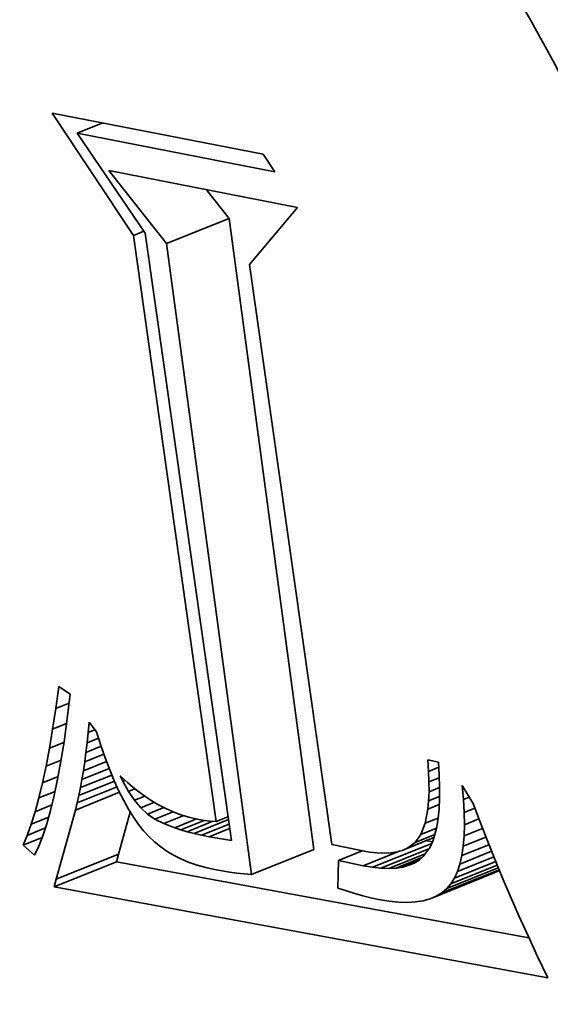
# Model space of a CAD drawing. Extents: x 0 to 10.8, y 0 to 8.3.
# Drawn here: x 7.8 to 7.8, y 7.2 to 7.3 of the extents above; entities that cross this region are included whole.
import ezdxf

# ---------------------------------------------------------------- set-up
doc = ezdxf.new("R2010")
doc.units = 0
doc.header["$MEASUREMENT"] = 0
doc.layers.get('0').update_dxf_attribs({"lineweight": 13})

msp = doc.modelspace()

# ---------------------------------------------------------------- linework, layer by layer
at = {"color": 7, "lineweight": 35, "ltscale": 0.000225735}
msp.add_line((7.762652, 7.251941), (7.757663, 7.259467), dxfattribs=at)
at = {"color": 7, "lineweight": 35, "ltscale": 0.000330134}
msp.add_line((7.757663, 7.259467), (7.770623, 7.256931), dxfattribs=at)
at = {"color": 7, "lineweight": 35, "ltscale": 4.23328e-05}
msp.add_line((7.759195, 7.258226), (7.760766, 7.25886), dxfattribs=at)
at = {"color": 7, "lineweight": 35, "ltscale": 0.000309464}
msp.add_line((7.771344, 7.25585), (7.759195, 7.258226), dxfattribs=at)
at = {"color": 7, "lineweight": 35, "ltscale": 0.000185816}
msp.add_line((7.759195, 7.258226), (7.763373, 7.252078), dxfattribs=at)
at = {"color": 7, "lineweight": 35, "ltscale": 3.24992e-05}
msp.add_line((7.770623, 7.256931), (7.771344, 7.25585), dxfattribs=at)
at = {"color": 7, "lineweight": 35, "ltscale": 0.000143085}
msp.add_line((7.764696, 7.251436), (7.761149, 7.255928), dxfattribs=at)
at = {"color": 7, "lineweight": 35, "ltscale": 0.000295245}
msp.add_line((7.761149, 7.255928), (7.772739, 7.25366), dxfattribs=at)
at = {"color": 7, "lineweight": 35, "ltscale": 5.65677e-05}
msp.add_line((7.76853, 7.252983), (7.767127, 7.254758), dxfattribs=at)
at = {"color": 7, "lineweight": 35, "ltscale": 0.000114482}
msp.add_line((7.772739, 7.25366), (7.769784, 7.250162), dxfattribs=at)
at = {"color": 7, "lineweight": 35, "ltscale": 0.000103334}
for p, q in [((7.764696, 7.251436), (7.76853, 7.252983)), ((7.757905, 7.212361), (7.761738, 7.213907)), ((7.769909, 7.212651), (7.773742, 7.214198)), ((7.757787, 7.211887), (7.76162, 7.213433)), ((7.780893, 7.211161), (7.784726, 7.212707)), ((7.781275, 7.211324), (7.785108, 7.21287))]:
    msp.add_line(p, q, dxfattribs=at)
at = {"color": 7, "lineweight": 35, "ltscale": 0.000978342}
for p, q in [((7.773742, 7.214198), (7.76853, 7.252983)), ((7.769909, 7.212651), (7.764696, 7.251436))]:
    msp.add_line(p, q, dxfattribs=at)
at = {"color": 7, "lineweight": 35, "ltscale": 1.72123e-05}
msp.add_line((7.762652, 7.251941), (7.763291, 7.252199), dxfattribs=at)
at = {"color": 7, "lineweight": 35, "ltscale": 0.000909697}
msp.add_line((7.767745, 7.215911), (7.762652, 7.251941), dxfattribs=at)
at = {"color": 7, "lineweight": 35, "ltscale": 0.000942859}
msp.add_line((7.763373, 7.252078), (7.768675, 7.214739), dxfattribs=at)
at = {"color": 7, "lineweight": 35, "ltscale": 0.000900318}
msp.add_line((7.769784, 7.250162), (7.774848, 7.214507), dxfattribs=at)
at = {"color": 7, "lineweight": 35, "ltscale": 3.39381e-05}
msp.add_line((7.757878, 7.222856), (7.75806, 7.224201), dxfattribs=at)
at = {"color": 7, "lineweight": 35, "ltscale": 2.09364e-05}
msp.add_line((7.75806, 7.224201), (7.758766, 7.22375), dxfattribs=at)
at = {"color": 7, "lineweight": 35, "ltscale": 4.21154e-05}
msp.add_line((7.758766, 7.22375), (7.758565, 7.222077), dxfattribs=at)
at = {"color": 7, "lineweight": 35, "ltscale": 3.19304e-05}
msp.add_line((7.757688, 7.221593), (7.757878, 7.222856), dxfattribs=at)
at = {"color": 7, "lineweight": 35, "ltscale": 2.21042e-05}
msp.add_line((7.757878, 7.222856), (7.758698, 7.223187), dxfattribs=at)
at = {"color": 7, "lineweight": 35, "ltscale": 2.99311e-05}
msp.add_line((7.75749, 7.220412), (7.757688, 7.221593), dxfattribs=at)
at = {"color": 7, "lineweight": 35, "ltscale": 2.313e-05}
msp.add_line((7.757688, 7.221593), (7.758546, 7.221939), dxfattribs=at)
at = {"color": 7, "lineweight": 35, "ltscale": 3.22061e-05}
msp.add_line((7.758565, 7.222077), (7.758386, 7.220802), dxfattribs=at)
at = {"color": 7, "lineweight": 35, "ltscale": 1.6234e-05}
msp.add_line((7.759865, 7.221379), (7.759923, 7.222026), dxfattribs=at)
at = {"color": 7, "lineweight": 35, "ltscale": 1.11908e-05}
msp.add_line((7.759865, 7.221379), (7.76028, 7.221546), dxfattribs=at)
at = {"color": 7, "lineweight": 35, "ltscale": 1.90908e-05}
msp.add_line((7.759923, 7.222026), (7.760379, 7.221414), dxfattribs=at)
at = {"color": 7, "lineweight": 35, "ltscale": 1.56552e-05}
msp.add_line((7.759802, 7.220756), (7.759865, 7.221379), dxfattribs=at)
at = {"color": 7, "lineweight": 35, "ltscale": 1.88364e-05}
msp.add_line((7.759802, 7.220756), (7.760501, 7.221038), dxfattribs=at)
at = {"color": 7, "lineweight": 35, "ltscale": 2.15897e-05}
msp.add_line((7.760379, 7.221414), (7.760645, 7.220592), dxfattribs=at)
at = {"color": 7, "lineweight": 35, "ltscale": 2.79295e-05}
msp.add_line((7.757283, 7.219315), (7.75749, 7.220412), dxfattribs=at)
at = {"color": 7, "lineweight": 35, "ltscale": 2.40179e-05}
msp.add_line((7.75749, 7.220412), (7.758381, 7.220772), dxfattribs=at)
at = {"color": 7, "lineweight": 35, "ltscale": 3.00204e-05}
msp.add_line((7.758386, 7.220802), (7.758195, 7.219616), dxfattribs=at)
at = {"color": 7, "lineweight": 35, "ltscale": 1.50896e-05}
msp.add_line((7.759733, 7.220156), (7.759802, 7.220756), dxfattribs=at)
at = {"color": 7, "lineweight": 35, "ltscale": 2.51466e-05}
msp.add_line((7.759733, 7.220156), (7.760666, 7.220533), dxfattribs=at)
at = {"color": 7, "lineweight": 35, "ltscale": 2.05156e-05}
msp.add_line((7.760645, 7.220592), (7.760917, 7.219817), dxfattribs=at)
at = {"color": 7, "lineweight": 35, "ltscale": 1.45277e-05}
msp.add_line((7.759658, 7.21958), (7.759733, 7.220156), dxfattribs=at)
at = {"color": 7, "lineweight": 35, "ltscale": 3.16823e-05}
msp.add_line((7.759658, 7.21958), (7.760834, 7.220054), dxfattribs=at)
at = {"color": 7, "lineweight": 35, "ltscale": 1.94332e-05}
msp.add_line((7.760917, 7.219817), (7.761193, 7.219091), dxfattribs=at)
at = {"color": 7, "lineweight": 35, "ltscale": 2.59523e-05}
msp.add_line((7.757068, 7.218299), (7.757283, 7.219315), dxfattribs=at)
at = {"color": 7, "lineweight": 35, "ltscale": 2.48922e-05}
msp.add_line((7.757283, 7.219315), (7.758206, 7.219687), dxfattribs=at)
at = {"color": 7, "lineweight": 35, "ltscale": 2.78478e-05}
msp.add_line((7.758195, 7.219616), (7.757994, 7.21852), dxfattribs=at)
at = {"color": 7, "lineweight": 35, "ltscale": 4.50324e-05}
msp.add_line((7.759492, 7.218497), (7.761162, 7.219171), dxfattribs=at)
at = {"color": 7, "lineweight": 35, "ltscale": 3.83121e-05}
msp.add_line((7.759578, 7.219027), (7.760999, 7.2196), dxfattribs=at)
at = {"color": 7, "lineweight": 35, "ltscale": 1.39691e-05}
msp.add_line((7.759578, 7.219027), (7.759658, 7.21958), dxfattribs=at)
at = {"color": 7, "lineweight": 35, "ltscale": 1.75334e-05}
msp.add_line((7.780795, 7.218995), (7.780744, 7.219694), dxfattribs=at)
at = {"color": 7, "lineweight": 35, "ltscale": 1.67997e-05}
msp.add_line((7.780744, 7.219694), (7.781403, 7.219565), dxfattribs=at)
at = {"color": 7, "lineweight": 35, "ltscale": 1.69311e-05}
msp.add_line((7.780795, 7.218995), (7.781423, 7.219248), dxfattribs=at)
at = {"color": 7, "lineweight": 35, "ltscale": 2.00429e-05}
msp.add_line((7.781403, 7.219565), (7.781453, 7.218765), dxfattribs=at)
at = {"color": 7, "lineweight": 35, "ltscale": 2.57867e-05}
msp.add_line((7.757068, 7.218299), (7.758024, 7.218685), dxfattribs=at)
at = {"color": 7, "lineweight": 35, "ltscale": 2.57024e-05}
msp.add_line((7.757994, 7.21852), (7.757783, 7.217514), dxfattribs=at)
at = {"color": 7, "lineweight": 35, "ltscale": 5.19382e-05}
msp.add_line((7.7594, 7.217992), (7.761326, 7.218769), dxfattribs=at)
at = {"color": 7, "lineweight": 35, "ltscale": 1.3414e-05}
msp.add_line((7.759492, 7.218497), (7.759578, 7.219027), dxfattribs=at)
at = {"color": 7, "lineweight": 35, "ltscale": 1.83756e-05}
msp.add_line((7.761193, 7.219091), (7.761475, 7.218412), dxfattribs=at)
at = {"color": 7, "lineweight": 35, "ltscale": 9.45397e-06}
msp.add_line((7.762008, 7.218381), (7.761847, 7.218723), dxfattribs=at)
at = {"color": 7, "lineweight": 35, "ltscale": 1.52732e-05}
msp.add_line((7.761847, 7.218723), (7.762292, 7.218305), dxfattribs=at)
at = {"color": 7, "lineweight": 35, "ltscale": 1.63072e-05}
msp.add_line((7.780822, 7.218343), (7.780795, 7.218995), dxfattribs=at)
at = {"color": 7, "lineweight": 35, "ltscale": 1.7155e-05}
msp.add_line((7.780822, 7.218343), (7.781458, 7.2186), dxfattribs=at)
at = {"color": 7, "lineweight": 35, "ltscale": 1.86534e-05}
msp.add_line((7.781453, 7.218765), (7.781476, 7.218019), dxfattribs=at)
at = {"color": 7, "lineweight": 35, "ltscale": 2.399e-05}
msp.add_line((7.756845, 7.217366), (7.757068, 7.218299), dxfattribs=at)
at = {"color": 7, "lineweight": 35, "ltscale": 6.59638e-05}
msp.add_line((7.759198, 7.21705), (7.761645, 7.218037), dxfattribs=at)
at = {"color": 7, "lineweight": 35, "ltscale": 5.88448e-05}
msp.add_line((7.759302, 7.217509), (7.761485, 7.21839), dxfattribs=at)
at = {"color": 7, "lineweight": 35, "ltscale": 1.23051e-05}
msp.add_line((7.759302, 7.217509), (7.7594, 7.217992), dxfattribs=at)
at = {"color": 7, "lineweight": 35, "ltscale": 1.28512e-05}
msp.add_line((7.7594, 7.217992), (7.759492, 7.218497), dxfattribs=at)
at = {"color": 7, "lineweight": 35, "ltscale": 1.73195e-05}
msp.add_line((7.761475, 7.218412), (7.761761, 7.217781), dxfattribs=at)
at = {"color": 7, "lineweight": 35, "ltscale": 3.81698e-06}
msp.add_line((7.762008, 7.218381), (7.76215, 7.218438), dxfattribs=at)
at = {"color": 7, "lineweight": 35, "ltscale": 1.77658e-05}
msp.add_line((7.76235, 7.217758), (7.762008, 7.218381), dxfattribs=at)
at = {"color": 7, "lineweight": 35, "ltscale": 1.48755e-05}
msp.add_line((7.762292, 7.218305), (7.762746, 7.21792), dxfattribs=at)
at = {"color": 7, "lineweight": 35, "ltscale": 1.07146e-05}
msp.add_line((7.76235, 7.217758), (7.762748, 7.217918), dxfattribs=at)
at = {"color": 7, "lineweight": 35, "ltscale": 1.45092e-05}
msp.add_line((7.762746, 7.21792), (7.763207, 7.217568), dxfattribs=at)
at = {"color": 7, "lineweight": 35, "ltscale": 1.51e-05}
msp.add_line((7.780825, 7.217739), (7.780822, 7.218343), dxfattribs=at)
at = {"color": 7, "lineweight": 35, "ltscale": 1.75732e-05}
msp.add_line((7.780825, 7.217739), (7.781476, 7.218002), dxfattribs=at)
at = {"color": 7, "lineweight": 35, "ltscale": 1.72667e-05}
msp.add_line((7.781476, 7.218019), (7.781473, 7.217329), dxfattribs=at)
at = {"color": 7, "lineweight": 35, "ltscale": 2.1624e-05}
msp.add_line((7.782945, 7.217268), (7.782865, 7.218129), dxfattribs=at)
at = {"color": 7, "lineweight": 35, "ltscale": 3.25545e-05}
msp.add_line((7.782865, 7.218129), (7.783542, 7.217017), dxfattribs=at)
at = {"color": 7, "lineweight": 35, "ltscale": 2.2048e-05}
msp.add_line((7.756613, 7.216515), (7.756845, 7.217366), dxfattribs=at)
at = {"color": 7, "lineweight": 35, "ltscale": 2.67289e-05}
msp.add_line((7.756845, 7.217366), (7.757836, 7.217766), dxfattribs=at)
at = {"color": 7, "lineweight": 35, "ltscale": 2.35537e-05}
msp.add_line((7.757783, 7.217514), (7.757562, 7.216598), dxfattribs=at)
at = {"color": 7, "lineweight": 35, "ltscale": 7.30527e-05}
msp.add_line((7.759089, 7.216614), (7.761798, 7.217707), dxfattribs=at)
at = {"color": 7, "lineweight": 35, "ltscale": 1.17645e-05}
msp.add_line((7.759198, 7.21705), (7.759302, 7.217509), dxfattribs=at)
at = {"color": 7, "lineweight": 35, "ltscale": 1.63146e-05}
msp.add_line((7.761761, 7.217781), (7.762054, 7.217198), dxfattribs=at)
at = {"color": 7, "lineweight": 35, "ltscale": 1.63724e-05}
msp.add_line((7.762717, 7.217216), (7.76235, 7.217758), dxfattribs=at)
at = {"color": 7, "lineweight": 35, "ltscale": 1.70726e-05}
msp.add_line((7.762717, 7.217216), (7.76335, 7.217471), dxfattribs=at)
at = {"color": 7, "lineweight": 35, "ltscale": 1.41932e-05}
msp.add_line((7.763207, 7.217568), (7.763677, 7.21725), dxfattribs=at)
at = {"color": 7, "lineweight": 35, "ltscale": 1.39154e-05}
msp.add_line((7.780803, 7.217183), (7.780825, 7.217739), dxfattribs=at)
at = {"color": 7, "lineweight": 35, "ltscale": 1.80816e-05}
msp.add_line((7.780803, 7.217183), (7.781473, 7.217453), dxfattribs=at)
at = {"color": 7, "lineweight": 35, "ltscale": 1.59226e-05}
msp.add_line((7.781473, 7.217329), (7.781442, 7.216692), dxfattribs=at)
at = {"color": 7, "lineweight": 35, "ltscale": 9.62094e-06}
msp.add_line((7.782945, 7.217268), (7.783302, 7.217412), dxfattribs=at)
at = {"color": 7, "lineweight": 35, "ltscale": 2.77471e-05}
msp.add_line((7.756613, 7.216515), (7.757642, 7.21693), dxfattribs=at)
at = {"color": 7, "lineweight": 35, "ltscale": 1.12415e-05}
msp.add_line((7.759089, 7.216614), (7.759198, 7.21705), dxfattribs=at)
at = {"color": 7, "lineweight": 35, "ltscale": 1.53128e-05}
msp.add_line((7.762054, 7.217198), (7.762351, 7.216662), dxfattribs=at)
at = {"color": 7, "lineweight": 35, "ltscale": 1.51601e-05}
msp.add_line((7.763109, 7.216753), (7.762717, 7.217216), dxfattribs=at)
at = {"color": 7, "lineweight": 35, "ltscale": 2.2531e-05}
msp.add_line((7.763109, 7.216753), (7.763945, 7.21709), dxfattribs=at)
at = {"color": 7, "lineweight": 35, "ltscale": 1.41588e-05}
msp.add_line((7.763527, 7.21637), (7.763109, 7.216753), dxfattribs=at)
at = {"color": 7, "lineweight": 35, "ltscale": 2.69129e-05}
msp.add_line((7.763527, 7.21637), (7.764525, 7.216773), dxfattribs=at)
at = {"color": 7, "lineweight": 35, "ltscale": 1.39062e-05}
msp.add_line((7.763677, 7.21725), (7.764155, 7.216965), dxfattribs=at)
at = {"color": 7, "lineweight": 35, "ltscale": 1.36913e-05}
msp.add_line((7.764155, 7.216965), (7.764641, 7.216713), dxfattribs=at)
at = {"color": 7, "lineweight": 35, "ltscale": 1.35037e-05}
msp.add_line((7.764641, 7.216713), (7.765135, 7.216494), dxfattribs=at)
at = {"color": 7, "lineweight": 35, "ltscale": 1.27755e-05}
msp.add_line((7.780757, 7.216674), (7.780803, 7.217183), dxfattribs=at)
at = {"color": 7, "lineweight": 35, "ltscale": 1.88242e-05}
msp.add_line((7.780757, 7.216674), (7.781455, 7.216956), dxfattribs=at)
at = {"color": 7, "lineweight": 35, "ltscale": 2.01455e-05}
msp.add_line((7.782992, 7.216464), (7.782945, 7.217268), dxfattribs=at)
at = {"color": 7, "lineweight": 35, "ltscale": 1.77216e-05}
msp.add_line((7.782992, 7.216464), (7.783649, 7.216729), dxfattribs=at)
at = {"color": 7, "lineweight": 35, "ltscale": 2.87997e-05}
msp.add_line((7.783542, 7.217017), (7.783942, 7.215937), dxfattribs=at)
at = {"color": 7, "lineweight": 35, "ltscale": 2.01182e-05}
msp.add_line((7.756373, 7.215747), (7.756613, 7.216515), dxfattribs=at)
at = {"color": 7, "lineweight": 35, "ltscale": 2.88784e-05}
msp.add_line((7.756373, 7.215747), (7.757444, 7.216179), dxfattribs=at)
at = {"color": 7, "lineweight": 35, "ltscale": 2.14536e-05}
msp.add_line((7.757562, 7.216598), (7.757331, 7.215772), dxfattribs=at)
at = {"color": 7, "lineweight": 35, "ltscale": 0.000110381}
msp.add_line((7.757905, 7.212361), (7.759089, 7.216614), dxfattribs=at)
at = {"color": 7, "lineweight": 35, "ltscale": 6.70723e-05}
msp.add_line((7.761738, 7.213907), (7.762457, 7.216492), dxfattribs=at)
at = {"color": 7, "lineweight": 35, "ltscale": 1.43601e-05}
msp.add_line((7.762351, 7.216662), (7.762654, 7.216175), dxfattribs=at)
at = {"color": 7, "lineweight": 35, "ltscale": 1.34278e-05}
msp.add_line((7.762654, 7.216175), (7.762962, 7.215735), dxfattribs=at)
at = {"color": 7, "lineweight": 35, "ltscale": 1.37131e-05}
msp.add_line((7.763979, 7.21606), (7.763527, 7.21637), dxfattribs=at)
at = {"color": 7, "lineweight": 35, "ltscale": 3.01275e-05}
msp.add_line((7.763979, 7.21606), (7.765097, 7.216511), dxfattribs=at)
at = {"color": 7, "lineweight": 35, "ltscale": 3.30242e-05}
msp.add_line((7.76453, 7.21578), (7.765755, 7.216274), dxfattribs=at)
at = {"color": 7, "lineweight": 35, "ltscale": 1.33755e-05}
msp.add_line((7.765135, 7.216494), (7.765637, 7.216309), dxfattribs=at)
at = {"color": 7, "lineweight": 35, "ltscale": 1.33241e-05}
msp.add_line((7.765637, 7.216309), (7.766148, 7.216156), dxfattribs=at)
at = {"color": 7, "lineweight": 35, "ltscale": 1.32902e-05}
msp.add_line((7.766148, 7.216156), (7.766666, 7.216038), dxfattribs=at)
at = {"color": 7, "lineweight": 35, "ltscale": 1.94778e-05}
msp.add_line((7.767745, 7.215911), (7.768467, 7.216203), dxfattribs=at)
at = {"color": 7, "lineweight": 35, "ltscale": 2.2263e-05}
msp.add_line((7.780592, 7.215799), (7.780757, 7.216674), dxfattribs=at)
at = {"color": 7, "lineweight": 35, "ltscale": 2.14128e-05}
msp.add_line((7.780592, 7.215799), (7.781386, 7.216119), dxfattribs=at)
at = {"color": 7, "lineweight": 35, "ltscale": 1.33325e-05}
msp.add_line((7.781385, 7.216111), (7.781302, 7.215584), dxfattribs=at)
at = {"color": 7, "lineweight": 35, "ltscale": 1.46121e-05}
msp.add_line((7.781442, 7.216692), (7.781385, 7.216111), dxfattribs=at)
at = {"color": 7, "lineweight": 35, "ltscale": 1.86844e-05}
msp.add_line((7.783005, 7.215716), (7.782992, 7.216464), dxfattribs=at)
at = {"color": 7, "lineweight": 35, "ltscale": 1.82336e-05}
msp.add_line((7.756125, 7.215061), (7.756373, 7.215747), dxfattribs=at)
at = {"color": 7, "lineweight": 35, "ltscale": 3.01979e-05}
msp.add_line((7.756125, 7.215061), (7.757245, 7.215513), dxfattribs=at)
at = {"color": 7, "lineweight": 35, "ltscale": 1.9388e-05}
msp.add_line((7.757331, 7.215772), (7.757089, 7.215035), dxfattribs=at)
at = {"color": 7, "lineweight": 35, "ltscale": 1.25552e-05}
msp.add_line((7.762962, 7.215735), (7.763276, 7.215342), dxfattribs=at)
at = {"color": 7, "lineweight": 35, "ltscale": 1.5454e-05}
msp.add_line((7.76453, 7.21578), (7.763979, 7.21606), dxfattribs=at)
at = {"color": 7, "lineweight": 35, "ltscale": 1.76977e-05}
msp.add_line((7.765189, 7.215521), (7.76453, 7.21578), dxfattribs=at)
at = {"color": 7, "lineweight": 35, "ltscale": 3.64345e-05}
msp.add_line((7.765189, 7.215521), (7.766541, 7.216066), dxfattribs=at)
at = {"color": 7, "lineweight": 35, "ltscale": 9.74515e-06}
msp.add_line((7.765559, 7.2154), (7.765189, 7.215521), dxfattribs=at)
at = {"color": 7, "lineweight": 35, "ltscale": 3.8853e-05}
msp.add_line((7.765559, 7.2154), (7.767001, 7.215981), dxfattribs=at)
at = {"color": 7, "lineweight": 35, "ltscale": 4.27814e-05}
msp.add_line((7.765956, 7.215285), (7.767543, 7.215925), dxfattribs=at)
at = {"color": 7, "lineweight": 35, "ltscale": 5.69252e-05}
msp.add_line((7.766381, 7.215175), (7.768492, 7.216026), dxfattribs=at)
at = {"color": 7, "lineweight": 35, "ltscale": 8.95232e-06}
msp.add_line((7.766666, 7.216038), (7.767019, 7.215978), dxfattribs=at)
at = {"color": 7, "lineweight": 35, "ltscale": 4.57912e-05}
msp.add_line((7.766832, 7.21507), (7.768531, 7.215756), dxfattribs=at)
at = {"color": 7, "lineweight": 35, "ltscale": 9.05184e-06}
msp.add_line((7.767019, 7.215978), (7.767379, 7.215936), dxfattribs=at)
at = {"color": 7, "lineweight": 35, "ltscale": 9.17046e-06}
msp.add_line((7.767379, 7.215936), (7.767745, 7.215911), dxfattribs=at)
at = {"color": 7, "lineweight": 35, "ltscale": 1.83248e-05}
msp.add_line((7.78033, 7.215114), (7.780592, 7.215799), dxfattribs=at)
at = {"color": 7, "lineweight": 35, "ltscale": 2.56413e-05}
msp.add_line((7.78033, 7.215114), (7.781281, 7.215498), dxfattribs=at)
at = {"color": 7, "lineweight": 35, "ltscale": 1.21118e-05}
msp.add_line((7.781302, 7.215584), (7.781191, 7.215112), dxfattribs=at)
at = {"color": 7, "lineweight": 35, "ltscale": 1.72688e-05}
msp.add_line((7.782986, 7.215026), (7.783005, 7.215716), dxfattribs=at)
at = {"color": 7, "lineweight": 35, "ltscale": 2.3887e-05}
msp.add_line((7.783005, 7.215716), (7.783892, 7.216074), dxfattribs=at)
at = {"color": 7, "lineweight": 35, "ltscale": 2.96885e-05}
msp.add_line((7.783942, 7.215937), (7.78437, 7.214829), dxfattribs=at)
at = {"color": 7, "lineweight": 35, "ltscale": 1.63932e-05}
msp.add_line((7.755869, 7.214457), (7.756125, 7.215061), dxfattribs=at)
at = {"color": 7, "lineweight": 35, "ltscale": 3.18114e-05}
msp.add_line((7.755869, 7.214457), (7.757049, 7.214933), dxfattribs=at)
at = {"color": 7, "lineweight": 35, "ltscale": 1.73577e-05}
msp.add_line((7.757089, 7.215035), (7.756837, 7.214388), dxfattribs=at)
at = {"color": 7, "lineweight": 35, "ltscale": 1.2096e-05}
msp.add_line((7.763276, 7.215342), (7.763604, 7.214987), dxfattribs=at)
at = {"color": 7, "lineweight": 35, "ltscale": 1.20607e-05}
msp.add_line((7.763604, 7.214987), (7.763957, 7.214657), dxfattribs=at)
at = {"color": 7, "lineweight": 35, "ltscale": 1.03349e-05}
msp.add_line((7.765956, 7.215285), (7.765559, 7.2154), dxfattribs=at)
at = {"color": 7, "lineweight": 35, "ltscale": 1.09577e-05}
msp.add_line((7.766381, 7.215175), (7.765956, 7.215285), dxfattribs=at)
at = {"color": 7, "lineweight": 35, "ltscale": 1.15842e-05}
msp.add_line((7.766832, 7.21507), (7.766381, 7.215175), dxfattribs=at)
at = {"color": 7, "lineweight": 35, "ltscale": 1.22177e-05}
msp.add_line((7.767311, 7.214971), (7.766832, 7.21507), dxfattribs=at)
at = {"color": 7, "lineweight": 35, "ltscale": 3.39511e-05}
msp.add_line((7.767311, 7.214971), (7.76857, 7.215479), dxfattribs=at)
at = {"color": 7, "lineweight": 35, "ltscale": 3.46037e-05}
msp.add_line((7.768675, 7.214739), (7.767311, 7.214971), dxfattribs=at)
at = {"color": 7, "lineweight": 35, "ltscale": 5.27842e-05}
msp.add_line((7.779171, 7.214134), (7.781129, 7.214924), dxfattribs=at)
at = {"color": 7, "lineweight": 35, "ltscale": 4.47547e-05}
msp.add_line((7.77947, 7.214259), (7.78113, 7.214929), dxfattribs=at)
at = {"color": 7, "lineweight": 35, "ltscale": 1.5468e-05}
msp.add_line((7.779966, 7.214614), (7.78033, 7.215114), dxfattribs=at)
at = {"color": 7, "lineweight": 35, "ltscale": 3.29614e-05}
msp.add_line((7.779966, 7.214614), (7.781189, 7.215107), dxfattribs=at)
at = {"color": 7, "lineweight": 35, "ltscale": 1.0991e-05}
msp.add_line((7.781191, 7.215112), (7.781053, 7.214695), dxfattribs=at)
at = {"color": 7, "lineweight": 35, "ltscale": 1.58854e-05}
msp.add_line((7.782933, 7.214393), (7.782986, 7.215026), dxfattribs=at)
at = {"color": 7, "lineweight": 35, "ltscale": 3.74441e-05}
msp.add_line((7.782933, 7.214393), (7.784322, 7.214953), dxfattribs=at)
at = {"color": 7, "lineweight": 35, "ltscale": 3.05083e-05}
msp.add_line((7.782986, 7.215026), (7.784118, 7.215483), dxfattribs=at)
at = {"color": 7, "lineweight": 35, "ltscale": 2.35614e-05}
msp.add_line((7.756574, 7.213832), (7.755869, 7.214457), dxfattribs=at)
at = {"color": 7, "lineweight": 35, "ltscale": 1.53823e-05}
msp.add_line((7.756837, 7.214388), (7.756574, 7.213832), dxfattribs=at)
at = {"color": 7, "lineweight": 35, "ltscale": 1.20927e-05}
msp.add_line((7.763957, 7.214657), (7.764333, 7.214354), dxfattribs=at)
at = {"color": 7, "lineweight": 35, "ltscale": 1.21881e-05}
msp.add_line((7.764333, 7.214354), (7.764734, 7.214076), dxfattribs=at)
at = {"color": 7, "lineweight": 35, "ltscale": 4.61741e-05}
msp.add_line((7.774848, 7.214507), (7.776654, 7.214119), dxfattribs=at)
at = {"color": 7, "lineweight": 35, "ltscale": 9.83996e-05}
msp.add_line((7.777345, 7.213094), (7.780995, 7.214566), dxfattribs=at)
at = {"color": 7, "lineweight": 35, "ltscale": 1.5246e-05}
msp.add_line((7.77947, 7.214259), (7.779966, 7.214614), dxfattribs=at)
at = {"color": 7, "lineweight": 35, "ltscale": 1.75893e-05}
msp.add_line((7.780889, 7.214332), (7.780475, 7.213763), dxfattribs=at)
at = {"color": 7, "lineweight": 35, "ltscale": 1.06515e-05}
msp.add_line((7.781039, 7.214663), (7.780619, 7.214734), dxfattribs=at)
at = {"color": 7, "lineweight": 35, "ltscale": 9.95001e-06}
msp.add_line((7.781053, 7.214695), (7.780889, 7.214332), dxfattribs=at)
at = {"color": 7, "lineweight": 35, "ltscale": 4.47509e-05}
msp.add_line((7.782847, 7.213817), (7.784507, 7.214486), dxfattribs=at)
at = {"color": 7, "lineweight": 35, "ltscale": 1.45599e-05}
msp.add_line((7.782847, 7.213817), (7.782933, 7.214393), dxfattribs=at)
at = {"color": 7, "lineweight": 35, "ltscale": 3.05729e-05}
msp.add_line((7.78437, 7.214829), (7.784824, 7.213694), dxfattribs=at)
at = {"color": 7, "lineweight": 35, "ltscale": 1.22018e-05}
for p, q in [((7.76162, 7.213433), (7.761738, 7.213907)), ((7.757787, 7.211887), (7.757905, 7.212361))]:
    msp.add_line(p, q, dxfattribs=at)
at = {"color": 7, "lineweight": 35, "ltscale": 1.23469e-05}
msp.add_line((7.764734, 7.214076), (7.765159, 7.213824), dxfattribs=at)
at = {"color": 7, "lineweight": 35, "ltscale": 1.25741e-05}
msp.add_line((7.765159, 7.213824), (7.765608, 7.213598), dxfattribs=at)
at = {"color": 7, "lineweight": 35, "ltscale": 3.92602e-05}
msp.add_line((7.775259, 7.213521), (7.776716, 7.214108), dxfattribs=at)
at = {"color": 7, "lineweight": 35, "ltscale": 1.28015e-05}
msp.add_line((7.776654, 7.214119), (7.777159, 7.214034), dxfattribs=at)
at = {"color": 7, "lineweight": 35, "ltscale": 6.1289e-05}
msp.add_line((7.776786, 7.213187), (7.779059, 7.214104), dxfattribs=at)
at = {"color": 7, "lineweight": 35, "ltscale": 1.18453e-05}
msp.add_line((7.777159, 7.214034), (7.77763, 7.213984), dxfattribs=at)
at = {"color": 7, "lineweight": 35, "ltscale": 1.09248e-05}
msp.add_line((7.77763, 7.213984), (7.778067, 7.213969), dxfattribs=at)
at = {"color": 7, "lineweight": 35, "ltscale": 7.94204e-05}
msp.add_line((7.777868, 7.213039), (7.780814, 7.214228), dxfattribs=at)
at = {"color": 7, "lineweight": 35, "ltscale": 1.0071e-05}
msp.add_line((7.778067, 7.213969), (7.778469, 7.21399), dxfattribs=at)
at = {"color": 7, "lineweight": 35, "ltscale": 6.05224e-05}
msp.add_line((7.778352, 7.213025), (7.780597, 7.213931), dxfattribs=at)
at = {"color": 7, "lineweight": 35, "ltscale": 9.30213e-06}
msp.add_line((7.778469, 7.21399), (7.778837, 7.214045), dxfattribs=at)
at = {"color": 7, "lineweight": 35, "ltscale": 4.28883e-05}
msp.add_line((7.7788, 7.213049), (7.780391, 7.213691), dxfattribs=at)
at = {"color": 7, "lineweight": 35, "ltscale": 8.64613e-06}
msp.add_line((7.778837, 7.214045), (7.779171, 7.214134), dxfattribs=at)
at = {"color": 7, "lineweight": 35, "ltscale": 8.10471e-06}
msp.add_line((7.779171, 7.214134), (7.77947, 7.214259), dxfattribs=at)
at = {"color": 7, "lineweight": 35, "ltscale": 8.53796e-06}
msp.add_line((7.780475, 7.213763), (7.780215, 7.213542), dxfattribs=at)
at = {"color": 7, "lineweight": 35, "ltscale": 6.01732e-05}
msp.add_line((7.782575, 7.212835), (7.784807, 7.213735), dxfattribs=at)
at = {"color": 7, "lineweight": 35, "ltscale": 5.23414e-05}
msp.add_line((7.782728, 7.213297), (7.784669, 7.21408), dxfattribs=at)
at = {"color": 7, "lineweight": 35, "ltscale": 1.33311e-05}
msp.add_line((7.782728, 7.213297), (7.782847, 7.213817), dxfattribs=at)
at = {"color": 7, "lineweight": 35, "ltscale": 3.14666e-05}
msp.add_line((7.784824, 7.213694), (7.785305, 7.212531), dxfattribs=at)
at = {"color": 7, "lineweight": 35, "ltscale": 0.000644229}
msp.add_line((7.786963, 7.208767), (7.76162, 7.213433), dxfattribs=at)
at = {"color": 7, "lineweight": 35, "ltscale": 1.28432e-05}
msp.add_line((7.765608, 7.213598), (7.766081, 7.213399), dxfattribs=at)
at = {"color": 7, "lineweight": 35, "ltscale": 1.31757e-05}
msp.add_line((7.766081, 7.213399), (7.766579, 7.213225), dxfattribs=at)
at = {"color": 7, "lineweight": 35, "ltscale": 1.35603e-05}
msp.add_line((7.766579, 7.213225), (7.767101, 7.213076), dxfattribs=at)
at = {"color": 7, "lineweight": 35, "ltscale": 1.39798e-05}
msp.add_line((7.767101, 7.213076), (7.767646, 7.212954), dxfattribs=at)
at = {"color": 7, "lineweight": 35, "ltscale": 4.2537e-05}
msp.add_line((7.775259, 7.213521), (7.77523, 7.21182), dxfattribs=at)
at = {"color": 7, "lineweight": 35, "ltscale": 3.9066e-05}
msp.add_line((7.776786, 7.213187), (7.775259, 7.213521), dxfattribs=at)
at = {"color": 7, "lineweight": 35, "ltscale": 1.41784e-05}
msp.add_line((7.777345, 7.213094), (7.776786, 7.213187), dxfattribs=at)
at = {"color": 7, "lineweight": 35, "ltscale": 1.31295e-05}
msp.add_line((7.777868, 7.213039), (7.777345, 7.213094), dxfattribs=at)
at = {"color": 7, "lineweight": 35, "ltscale": 1.03778e-05}
msp.add_line((7.77921, 7.213114), (7.7788, 7.213049), dxfattribs=at)
at = {"color": 7, "lineweight": 35, "ltscale": 2.41356e-05}
msp.add_line((7.77921, 7.213114), (7.780105, 7.213475), dxfattribs=at)
at = {"color": 7, "lineweight": 35, "ltscale": 9.66275e-06}
msp.add_line((7.779582, 7.213217), (7.77921, 7.213114), dxfattribs=at)
at = {"color": 7, "lineweight": 35, "ltscale": 9.10376e-06}
msp.add_line((7.779917, 7.21336), (7.779582, 7.213217), dxfattribs=at)
at = {"color": 7, "lineweight": 35, "ltscale": 8.73251e-06}
msp.add_line((7.780215, 7.213542), (7.779917, 7.21336), dxfattribs=at)
at = {"color": 7, "lineweight": 35, "ltscale": 8.54915e-05}
msp.add_line((7.781914, 7.211784), (7.785085, 7.213063), dxfattribs=at)
at = {"color": 7, "lineweight": 35, "ltscale": 7.67205e-05}
msp.add_line((7.78217, 7.212081), (7.785016, 7.213229), dxfattribs=at)
at = {"color": 7, "lineweight": 35, "ltscale": 6.833e-05}
msp.add_line((7.782389, 7.21243), (7.784924, 7.213452), dxfattribs=at)
at = {"color": 7, "lineweight": 35, "ltscale": 1.21637e-05}
msp.add_line((7.782575, 7.212835), (7.782728, 7.213297), dxfattribs=at)
at = {"color": 7, "lineweight": 35, "ltscale": 1.15813e-05}
msp.add_line((7.767646, 7.212954), (7.768102, 7.212871), dxfattribs=at)
at = {"color": 7, "lineweight": 35, "ltscale": 1.14933e-05}
msp.add_line((7.768102, 7.212871), (7.768556, 7.212799), dxfattribs=at)
at = {"color": 7, "lineweight": 35, "ltscale": 1.14152e-05}
msp.add_line((7.768556, 7.212799), (7.769009, 7.212738), dxfattribs=at)
at = {"color": 7, "lineweight": 35, "ltscale": 1.13371e-05}
msp.add_line((7.769009, 7.212738), (7.769459, 7.212689), dxfattribs=at)
at = {"color": 7, "lineweight": 35, "ltscale": 1.12693e-05}
msp.add_line((7.769459, 7.212689), (7.769909, 7.212651), dxfattribs=at)
at = {"color": 7, "lineweight": 35, "ltscale": 1.21197e-05}
msp.add_line((7.778352, 7.213025), (7.777868, 7.213039), dxfattribs=at)
at = {"color": 7, "lineweight": 35, "ltscale": 1.12056e-05}
msp.add_line((7.7788, 7.213049), (7.778352, 7.213025), dxfattribs=at)
at = {"color": 7, "lineweight": 35, "ltscale": 9.48016e-05}
msp.add_line((7.781615, 7.211532), (7.785132, 7.21295), dxfattribs=at)
at = {"color": 7, "lineweight": 35, "ltscale": 1.11463e-05}
msp.add_line((7.782389, 7.21243), (7.782575, 7.212835), dxfattribs=at)
at = {"color": 7, "lineweight": 35, "ltscale": 1.03844e-05}
for p, q in [((7.784726, 7.212707), (7.785108, 7.21287)), ((7.780893, 7.211161), (7.781275, 7.211324))]:
    msp.add_line(p, q, dxfattribs=at)
at = {"color": 7, "lineweight": 35, "ltscale": 3.23646e-05}
msp.add_line((7.785305, 7.212531), (7.785814, 7.21134), dxfattribs=at)
at = {"color": 7, "lineweight": 35, "ltscale": 0.000771062}
msp.add_line((7.78812, 7.206302), (7.757787, 7.211887), dxfattribs=at)
at = {"color": 7, "lineweight": 35, "ltscale": 9.81687e-06}
msp.add_line((7.781914, 7.211784), (7.78217, 7.212081), dxfattribs=at)
at = {"color": 7, "lineweight": 35, "ltscale": 1.02898e-05}
msp.add_line((7.78217, 7.212081), (7.782389, 7.21243), dxfattribs=at)
at = {"color": 7, "lineweight": 35, "ltscale": 1.38121e-05}
msp.add_line((7.77523, 7.21182), (7.775753, 7.211642), dxfattribs=at)
at = {"color": 7, "lineweight": 35, "ltscale": 1.337e-05}
msp.add_line((7.775753, 7.211642), (7.776264, 7.211483), dxfattribs=at)
at = {"color": 7, "lineweight": 35, "ltscale": 1.29342e-05}
msp.add_line((7.776264, 7.211483), (7.776762, 7.211344), dxfattribs=at)
at = {"color": 7, "lineweight": 35, "ltscale": 1.25043e-05}
msp.add_line((7.776762, 7.211344), (7.777247, 7.211224), dxfattribs=at)
at = {"color": 7, "lineweight": 35, "ltscale": 9.97244e-06}
msp.add_line((7.781275, 7.211324), (7.781615, 7.211532), dxfattribs=at)
at = {"color": 7, "lineweight": 35, "ltscale": 9.7724e-06}
msp.add_line((7.781615, 7.211532), (7.781914, 7.211784), dxfattribs=at)
at = {"color": 7, "lineweight": 35, "ltscale": 3.32785e-05}
msp.add_line((7.785814, 7.21134), (7.78635, 7.210122), dxfattribs=at)
at = {"color": 7, "lineweight": 35, "ltscale": 1.20868e-05}
msp.add_line((7.777247, 7.211224), (7.77772, 7.211123), dxfattribs=at)
at = {"color": 7, "lineweight": 35, "ltscale": 1.60493e-05}
msp.add_line((7.77772, 7.211123), (7.778353, 7.211018), dxfattribs=at)
at = {"color": 7, "lineweight": 35, "ltscale": 1.48718e-05}
msp.add_line((7.778353, 7.211018), (7.778945, 7.210956), dxfattribs=at)
at = {"color": 7, "lineweight": 35, "ltscale": 1.37394e-05}
msp.add_line((7.778945, 7.210956), (7.779494, 7.210941), dxfattribs=at)
at = {"color": 7, "lineweight": 35, "ltscale": 1.27247e-05}
msp.add_line((7.779494, 7.210941), (7.780003, 7.210969), dxfattribs=at)
at = {"color": 7, "lineweight": 35, "ltscale": 1.17915e-05}
msp.add_line((7.780003, 7.210969), (7.780469, 7.211042), dxfattribs=at)
at = {"color": 7, "lineweight": 35, "ltscale": 1.10052e-05}
msp.add_line((7.780469, 7.211042), (7.780893, 7.211161), dxfattribs=at)
at = {"color": 7, "lineweight": 35, "ltscale": 3.41838e-05}
msp.add_line((7.78635, 7.210122), (7.786913, 7.208876), dxfattribs=at)
at = {"color": 7, "lineweight": 35, "ltscale": 3.50872e-05}
msp.add_line((7.786913, 7.208876), (7.787503, 7.207602), dxfattribs=at)
at = {"color": 7, "lineweight": 35, "ltscale": 3.59868e-05}
msp.add_line((7.787503, 7.207602), (7.78812, 7.206302), dxfattribs=at)
at = {"color": 7, "lineweight": 35, "ltscale": 0.03937}
for centre, major_axis, start_param, end_param in [((8.418142, 5.644156), (0.818394, -2.028642), 1.998424, 3.141619), ((8.004158, 5.477147), (0.818394, -2.028642), 0.000026, 3.141619), ((7.754321, 7.236415), (0.032408, -0.080334), 1.189427, 3.141532), ((7.754321, 7.236415), (0.032408, -0.080334), 3.141532, 6.283124), ((7.754321, 7.236415), (0.025534, -0.063294), 1.189427, 3.141532), ((7.754321, 7.236415), (0.025534, -0.063294), 3.141532, 6.283124), ((7.758154, 7.237961), (-0.025534, 0.063294), 4.357698, 5.092349), ((7.754321, 7.236415), (0.025534, -0.063294), 6.283124, 7.472613), ((7.754321, 7.236415), (0.032408, -0.080334), 6.283124, 7.472613), ((7.758154, 7.237961), (-0.025534, 0.063294), 3.141532, 4.234295)]:
    msp.add_ellipse(centre, major_axis=major_axis, ratio=0.616564, start_param=start_param, end_param=end_param, dxfattribs=at)

doc.saveas('drawing.dxf')
